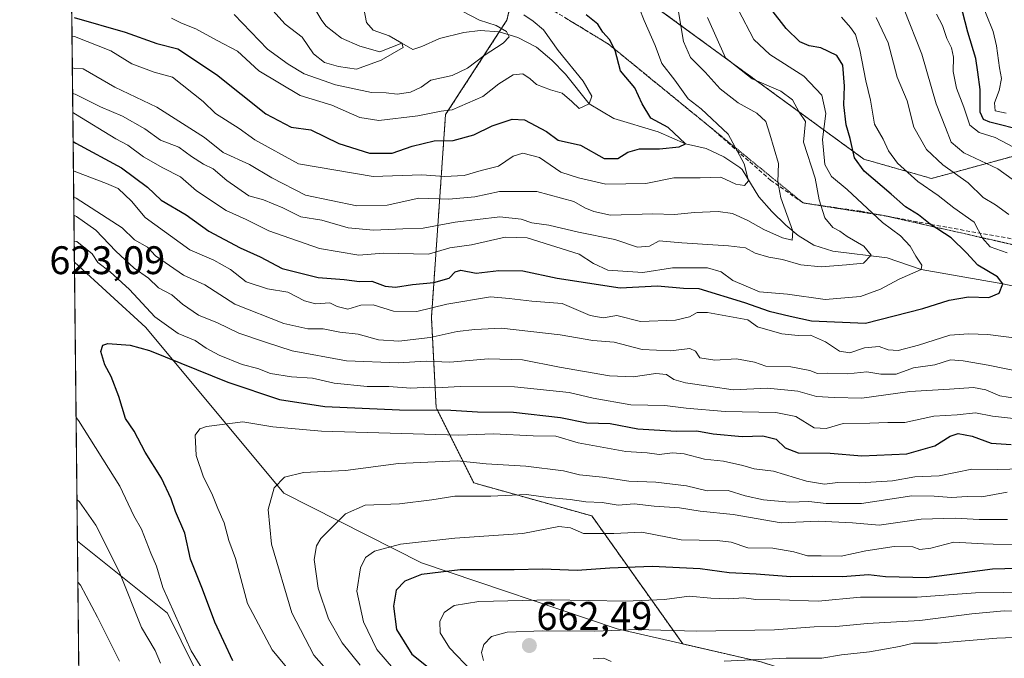
# Model space of a CAD drawing. Units: metres. Extents: x 573279 to 576723, y 4733448 to 4735798.
# Drawn here: x 573288 to 573536, y 4734365 to 4734526 of the extents above; entities that cross this region are included whole.
import ezdxf
from ezdxf.enums import TextEntityAlignment as Align

# ---------------------------------------------------------------- set-up
doc = ezdxf.new("R2010")
doc.units = ezdxf.units.M
doc.header["$MEASUREMENT"] = 0
for name, pattern in [('TRAZOS', [0.75, 0.5, -0.25]), ('TRAZOS2', [0.375, 0.25, -0.125]), ('TRAZOSX2', [1.5, 1, -0.5])]:
    doc.linetypes.add(name, pattern=pattern)
for name, color, linetype, lineweight in [('Arbolado forestal', 92, 'TRAZOS', 0), ('Arbolado forestal CxS', 92, 'Continuous', 0), ('Carátula', 7, 'Continuous', 5), ('Comarca CxS', 133, 'Continuous', 0), ('Comunidad Autónoma CxS', 142, 'Continuous', 0), ('Corriente natural lineal', 142, 'Continuous', 13), ('Curva de nivel maestra', 36, 'Continuous', 30), ('Curva de nivel normal', 36, 'Continuous', 0), ('Municipio CxS', 142, 'Continuous', 0), ('Núcleo urbano', 19, 'Continuous', 0), ('Núcleo urbano CxS', 19, 'Continuous', 0), ('Provincia CxS', 1, 'Continuous', 0), ('Punto de cota en terreno', 7, 'Continuous', 0), ('Rótulo de punto de cota en terreno', 19, 'Continuous', 0), ('Senda', 19, 'TRAZOSX2', 0), ('Suelo desnudo', 252, 'Continuous', 0), ('Suelo desnudo CxS', 43, 'Continuous', 0), ('Vía pecuaria eje', 92, 'TRAZOS2', 0)]:
    doc.layers.add(name, color=color, linetype=linetype, lineweight=lineweight)
doc.styles.add('Arial', font='txt', dxfattribs={"height": 0.2})

# ---------------------------------------------------------------- blocks, each defined once
blk = doc.blocks.new('*U152')
at = {"layer": 'Núcleo urbano CxS', "color": 19, "linetype": 'Continuous', "lineweight": 0}
for points in [[(573713.28, 4734401.58, 678.03), (573659.29, 4734401.76, 651.65), (573653.46, 4734403.53, 646.5), (573645.27, 4734414.43, 641.77), (573661.05, 4734431.42, 657.64), (573657.69, 4734447.94, 658.45), (573651.03, 4734466.6, 652.54), (573648.82, 4734483.95, 648.74), (573638.58, 4734493.4, 653.66), (573595.17, 4734498.14, 646.77), (573592.85, 4734498.06, 645.97), (573561.2, 4734496.93, 636.45), (573544.13, 4734493.25, 622.79), (573517.55, 4734486.01, 606.74), (573500.56, 4734490.86, 600.73), (573462.33, 4734518.77, 588.19), (573444.14, 4734532.11, 581.09)], [(573415.51, 4734546.5, 577.6), (573410.76, 4734525.81, 566.27), (573395.33, 4734502.07, 570.14), (573391.77, 4734451.03, 606.83), (573392.96, 4734428.47, 623.92), (573402.45, 4734409.48, 637.81), (573432.13, 4734401.17, 641.82), (573455.02, 4734368.99, 662.1), (573438.49, 4734372.79, 659.18), (573389.28, 4734389.39, 648.12), (573354.66, 4734406.94, 635.69), (573319.97, 4734448.56, 622.57), (573301.97, 4734465.01, 621.48), (573297.61, 4734876.25, 703.61)]]:
    blk.add_polyline3d(points, dxfattribs=at)
blk.add_polyline3d([(573325.74, 4734333.56, 602.73), (573303.56, 4734315.83, 574.83), (573302.72, 4734394.84, 612.12), (573325.4, 4734376.75, 618.92), (573335.72, 4734355.87, 618.46), (573325.74, 4734333.56, 602.73)], close=True, dxfattribs=at)
blk = doc.blocks.new('*U156')
at = {"layer": 'Curva de nivel normal', "color": 36, "linetype": 'Continuous', "lineweight": 0}
for points in [[(573301.85, 4734476.76, 615), (573302.5, 4734476.48, 615), (573307.4, 4734473.01, 615), (573312.4, 4734467.76, 615), (573316.97, 4734463.44, 615), (573320.61, 4734460.98, 615), (573323.12, 4734458.55, 615), (573326.48, 4734456.8, 615), (573329.14, 4734454.39, 615), (573333.22, 4734451.62, 615), (573337.96, 4734449.74, 615), (573343.32, 4734447.1, 615), (573350.06, 4734444.86, 615), (573356.72, 4734442.66, 615), (573370.38, 4734440.2, 615), (573383.38, 4734439.63, 615), (573390.47, 4734440.05, 615), (573396.43, 4734439.84, 615), (573406.12, 4734440.68, 615), (573414.65, 4734440.45, 615), (573424.02, 4734438.6, 615), (573436.55, 4734436.44, 615), (573442.52, 4734436.17, 615), (573448.21, 4734437, 615), (573450.86, 4734436.75, 615), (573452.72, 4734435.51, 615), (573455.7, 4734434.63, 615), (573462.03, 4734433.75, 615), (573467.7, 4734432.88, 615), (573476.34, 4734433.28, 615), (573483.94, 4734432.53, 615), (573488.66, 4734431.18, 615), (573493.03, 4734430.92, 615), (573500.06, 4734430.78, 615), (573512.13, 4734432.5, 615), (573522.06, 4734433.05, 615), (573528.08, 4734433.43, 615), (573531.24, 4734432.88, 615), (573534.77, 4734431.41, 615), (573538.9, 4734430.74, 615)], [(573542.02, 4734482.82, 615), (573534.22, 4734488.43, 615), (573525.66, 4734492.5, 615), (573522.54, 4734495.16, 615), (573521.06, 4734498.86, 615), (573518.72, 4734504.76, 615), (573515.13, 4734517.26, 615), (573510.69, 4734528.48, 615)], [(573323.6, 4734364.15, 615), (573322.28, 4734367.34, 615), (573318.84, 4734373.1, 615), (573313.26, 4734387.22, 615), (573307.39, 4734398.82, 615), (573303.25, 4734404.76, 615), (573302.61, 4734405.29, 615)]]:
    blk.add_polyline3d(points, dxfattribs=at)
blk = doc.blocks.new('*U159')
at = {"layer": 'Curva de nivel normal', "color": 36, "linetype": 'Continuous', "lineweight": 0}
blk.add_polyline3d([(573399.51, 4734528.1, 565), (573403.89, 4734525.83, 565), (573408.09, 4734524.5, 565), (573410.67, 4734522.93, 565), (573411.3, 4734521.63, 565), (573409.84, 4734520, 565), (573405.03, 4734516.92, 565), (573400.86, 4734513.73, 565), (573397, 4734511.91, 565), (573391.66, 4734510.7, 565), (573389.22, 4734508.98, 565), (573386.53, 4734507.73, 565), (573383.14, 4734507.2, 565), (573380.4, 4734507.53, 565), (573376.71, 4734507.65, 565), (573367.66, 4734509.58, 565), (573359.75, 4734512.33, 565), (573355.78, 4734514.78, 565), (573350.53, 4734518.52, 565), (573342.15, 4734527.24, 565)], dxfattribs=at)
blk = doc.blocks.new('*U162')
at = {"layer": 'Curva de nivel normal', "color": 36, "linetype": 'Continuous', "lineweight": 0}
blk.add_polyline3d([(573465.37, 4734364.69, 665), (573481.03, 4734365.43, 665), (573489.96, 4734365.42, 665), (573494.92, 4734366.25, 665), (573501.98, 4734367.04, 665), (573509.54, 4734368.38, 665), (573513.03, 4734369.2, 665), (573519.03, 4734369.22, 665), (573534.02, 4734370.48, 665), (573547.19, 4734370.99, 665), (573553.83, 4734371.96, 665), (573559.83, 4734371.94, 665), (573571.46, 4734370.5, 665), (573579.31, 4734367.93, 665), (573583.4, 4734364.89, 665)], dxfattribs=at)
blk = doc.blocks.new('*U164')
at = {"layer": 'Curva de nivel normal', "color": 36, "linetype": 'Continuous', "lineweight": 0}
blk.add_polyline3d([(573366.65, 4734361.16, 635), (573362.2, 4734366.15, 635), (573356.67, 4734376.85, 635), (573351.56, 4734394.07, 635), (573350.7, 4734402.81, 635), (573352.2, 4734408.21, 635), (573354.84, 4734410.93, 635), (573359.58, 4734412.08, 635), (573370.14, 4734412.6, 635), (573383.5, 4734414.38, 635), (573398.21, 4734415.06, 635), (573405.51, 4734414.25, 635), (573415.54, 4734413.72, 635), (573425, 4734412.54, 635), (573429.03, 4734411.51, 635), (573434.84, 4734410.95, 635), (573441.43, 4734409.96, 635), (573448.2, 4734409.68, 635), (573455.89, 4734408.75, 635), (573461.1, 4734407.45, 635), (573466.38, 4734407.54, 635), (573470.7, 4734406.24, 635), (573475.3, 4734405.23, 635), (573481.8, 4734404.66, 635), (573486.71, 4734404.84, 635), (573491.04, 4734404.31, 635), (573499.94, 4734404.3, 635), (573512.57, 4734406.24, 635), (573518.19, 4734406.14, 635), (573522.57, 4734405.84, 635), (573526.49, 4734406.09, 635), (573530.2, 4734406.01, 635), (573536.6, 4734407.12, 635)], dxfattribs=at)
blk = doc.blocks.new('*U167')
at = {"layer": 'Curva de nivel normal', "color": 36, "linetype": 'Continuous', "lineweight": 0}
for points in [[(573437.02, 4734364.62, 660), (573435.15, 4734365.46, 660), (573432.47, 4734365.22, 660)], [(573404.87, 4734364.83, 660), (573404.38, 4734366.83, 660), (573404.96, 4734368.87, 660), (573406.9, 4734370.85, 660), (573410.82, 4734371.93, 660), (573419.76, 4734372.33, 660), (573432.8, 4734372.22, 660), (573443.56, 4734372.61, 660), (573458.37, 4734372.22, 660), (573478.03, 4734372.55, 660), (573488.08, 4734373.26, 660), (573493.49, 4734373.4, 660), (573501.42, 4734374.17, 660), (573514.62, 4734374.88, 660), (573527.69, 4734376.55, 660), (573535.79, 4734377.35, 660), (573539.41, 4734377.23, 660)]]:
    blk.add_polyline3d(points, dxfattribs=at)
blk = doc.blocks.new('*U173')
at = {"layer": 'Curva de nivel normal', "color": 36, "linetype": 'Continuous', "lineweight": 0}
blk.add_polyline3d([(573301.57, 4734502.6, 595), (573302.22, 4734502.18, 595), (573312.4, 4734495.97, 595), (573315.42, 4734494.35, 595), (573319.38, 4734491.43, 595), (573324.2, 4734488.68, 595), (573328.65, 4734486.46, 595), (573332.66, 4734482.87, 595), (573340.18, 4734477.96, 595), (573345.16, 4734475.71, 595), (573350.86, 4734472.84, 595), (573363.63, 4734468.39, 595), (573373.5, 4734466.75, 595), (573379.75, 4734467.27, 595), (573391.04, 4734466.97, 595), (573396.37, 4734468.56, 595), (573401.86, 4734469.36, 595), (573410.34, 4734471.28, 595), (573415.86, 4734471.13, 595), (573428.94, 4734466.96, 595), (573432.52, 4734464.65, 595), (573436.18, 4734462.98, 595), (573444.93, 4734462.37, 595), (573452.44, 4734463.52, 595), (573461.22, 4734463.52, 595), (573464.67, 4734462.57, 595), (573467.56, 4734460.35, 595), (573474.28, 4734457.51, 595), (573481.37, 4734456.92, 595), (573490.79, 4734455.6, 595), (573499.72, 4734456.37, 595), (573504.7, 4734458.18, 595), (573509.44, 4734460.69, 595), (573514.95, 4734463.16, 595), (573515.08, 4734464.25, 595), (573513.59, 4734466.5, 595), (573512.2, 4734469.01, 595), (573509.73, 4734471.6, 595), (573505.23, 4734474.94, 595), (573496.36, 4734483.22, 595), (573492.38, 4734486.51, 595), (573490.71, 4734489.51, 595), (573490.16, 4734495.85, 595), (573490.95, 4734502.34, 595), (573490, 4734506.93, 595), (573485.47, 4734511.72, 595), (573476.92, 4734517.15, 595), (573472.89, 4734520.96, 595), (573468.94, 4734528.48, 595)], dxfattribs=at)
blk = doc.blocks.new('*U174')
at = {"layer": 'Curva de nivel normal', "color": 36, "linetype": 'Continuous', "lineweight": 0}
blk.add_polyline3d([(573326.38, 4734526.32, 570), (573328.95, 4734525.04, 570), (573332.55, 4734523.67, 570), (573337.87, 4734520.66, 570), (573342.98, 4734518, 570), (573348.38, 4734513.06, 570), (573358.76, 4734506.88, 570), (573366.73, 4734504.48, 570), (573373.73, 4734501.31, 570), (573378.53, 4734500.61, 570), (573388.32, 4734501.76, 570), (573394.19, 4734502.9, 570), (573397.03, 4734503.24, 570), (573404.7, 4734506.64, 570), (573408.7, 4734509.79, 570), (573412.37, 4734512.08, 570), (573414.74, 4734512.28, 570), (573416.65, 4734511.07, 570), (573418.2, 4734509.66, 570), (573421.69, 4734508.32, 570), (573424.67, 4734507.48, 570), (573427.08, 4734505.39, 570), (573428.97, 4734503.59, 570), (573431.41, 4734504.78, 570), (573432.12, 4734506.73, 570), (573429.98, 4734510.44, 570), (573423.69, 4734518.16, 570), (573419.96, 4734523.42, 570), (573417.39, 4734525.52, 570), (573415.02, 4734527.14, 570)], dxfattribs=at)
blk = doc.blocks.new('*U179')
at = {"layer": 'Curva de nivel normal', "color": 36, "linetype": 'Continuous', "lineweight": 0}
blk.add_polyline3d([(573444.06, 4734528.9, 580), (573445.25, 4734525.74, 580), (573448.03, 4734519.47, 580), (573449.74, 4734514.88, 580), (573452.99, 4734510.76, 580), (573456.38, 4734506.07, 580), (573459.64, 4734503.49, 580), (573466.38, 4734497.18, 580), (573470.46, 4734489.73, 580), (573471.49, 4734485.41, 580), (573470.56, 4734484.21, 580), (573468.37, 4734484.59, 580), (573464.54, 4734486.38, 580), (573459.37, 4734486.21, 580), (573452.74, 4734486.15, 580), (573445.67, 4734484.77, 580), (573435.64, 4734484.56, 580), (573428.8, 4734486.14, 580), (573424.3, 4734487.63, 580), (573418.97, 4734491.26, 580), (573414.8, 4734492.36, 580), (573412.31, 4734491.61, 580), (573408.61, 4734489.11, 580), (573404.28, 4734488.03, 580), (573400.04, 4734486.76, 580), (573395.06, 4734486.55, 580), (573389.4, 4734486.93, 580), (573377.13, 4734486.54, 580), (573358.38, 4734489.68, 580), (573347.34, 4734495.7, 580), (573343.44, 4734498.56, 580), (573337.44, 4734502.33, 580), (573334.33, 4734505.39, 580), (573326.64, 4734511.51, 580), (573322.04, 4734512.71, 580), (573316.39, 4734514.84, 580), (573311.15, 4734518.1, 580), (573302.01, 4734521.69, 580), (573301.37, 4734521.58, 580)], dxfattribs=at)
blk = doc.blocks.new('*U182')
at = {"layer": 'Curva de nivel normal', "color": 36, "linetype": 'Continuous', "lineweight": 0}
blk.add_polyline3d([(573301.46, 4734513.79, 585), (573302.1, 4734513.68, 585), (573304.17, 4734513.61, 585), (573312.12, 4734508.96, 585), (573322.69, 4734503.91, 585), (573334.68, 4734496.33, 585), (573339.38, 4734492.56, 585), (573346.01, 4734489.51, 585), (573351.6, 4734486.14, 585), (573360.14, 4734481.78, 585), (573373.03, 4734479.13, 585), (573380.67, 4734479.29, 585), (573388.64, 4734481.1, 585), (573396.15, 4734480.84, 585), (573402.71, 4734481.41, 585), (573408.93, 4734482.78, 585), (573418.33, 4734482.74, 585), (573427.62, 4734480.21, 585), (573430.39, 4734478.6, 585), (573432.62, 4734477.69, 585), (573436.81, 4734476.78, 585), (573447.49, 4734477.16, 585), (573452.95, 4734476.93, 585), (573457.91, 4734477.5, 585), (573463.93, 4734477.72, 585), (573467.54, 4734477.17, 585), (573471.36, 4734475.48, 585), (573475.37, 4734473.16, 585), (573480.06, 4734471.11, 585), (573482.52, 4734470.5, 585), (573482.7, 4734472.75, 585), (573479.64, 4734481.16, 585), (573478.91, 4734485.16, 585), (573479.08, 4734489.77, 585), (573476.91, 4734497.18, 585), (573475.89, 4734500.35, 585), (573473.6, 4734502.39, 585), (573468.9, 4734505.03, 585), (573464.38, 4734508.52, 585), (573460.6, 4734512.74, 585), (573456.94, 4734516.4, 585), (573455.2, 4734520.43, 585), (573453.92, 4734527.91, 585)], dxfattribs=at)
blk = doc.blocks.new('*U188')
at = {"layer": 'Curva de nivel normal', "color": 36, "linetype": 'Continuous', "lineweight": 0}
blk.add_polyline3d([(573350.42, 4734529.88, 560), (573355.02, 4734524.81, 560), (573359.3, 4734521.54, 560), (573362.12, 4734517.36, 560), (573364.9, 4734515.14, 560), (573368.42, 4734514.19, 560), (573372.97, 4734513.52, 560), (573379.12, 4734515.79, 560), (573384.68, 4734518.9, 560), (573384.3, 4734519.99, 560), (573381.12, 4734521.86, 560), (573377.14, 4734523.26, 560), (573375.47, 4734525.21, 560), (573374.66, 4734529.15, 560)], dxfattribs=at)
blk = doc.blocks.new('*U189')
at = {"layer": 'Curva de nivel normal', "color": 36, "linetype": 'Continuous', "lineweight": 0}
blk.add_polyline3d([(573461.23, 4734526.5, 590), (573465.76, 4734516.32, 590), (573472.41, 4734511.04, 590), (573479.64, 4734507.97, 590), (573482.6, 4734505.81, 590), (573484.31, 4734502.67, 590), (573485.84, 4734500.3, 590), (573485.38, 4734495.1, 590), (573488.29, 4734486.06, 590), (573489.29, 4734480.64, 590), (573490.74, 4734476.16, 590), (573492.7, 4734473.65, 590), (573494.53, 4734472.73, 590), (573496.36, 4734471.42, 590), (573500.52, 4734468.98, 590), (573502.35, 4734466.73, 590), (573500.43, 4734464.7, 590), (573496.14, 4734464.27, 590), (573489.81, 4734463.76, 590), (573484.66, 4734464.3, 590), (573480.09, 4734465.64, 590), (573476.6, 4734466.23, 590), (573473.23, 4734467.23, 590), (573470.75, 4734468.55, 590), (573466.47, 4734469.1, 590), (573454.73, 4734469.86, 590), (573449.03, 4734470.33, 590), (573446.59, 4734469.02, 590), (573443.59, 4734468.71, 590), (573437.87, 4734470.67, 590), (573428.73, 4734472.5, 590), (573421.29, 4734474.26, 590), (573417.03, 4734474.85, 590), (573414.36, 4734475.82, 590), (573409, 4734476.34, 590), (573397.74, 4734475.02, 590), (573389.71, 4734473.54, 590), (573384.6, 4734473.39, 590), (573377.22, 4734473.01, 590), (573370.84, 4734473.62, 590), (573364.24, 4734475.52, 590), (573358.9, 4734476.36, 590), (573354.38, 4734478.67, 590), (573349.53, 4734480.65, 590), (573345.88, 4734481.66, 590), (573340.35, 4734485.47, 590), (573336.87, 4734488.4, 590), (573334.48, 4734489.57, 590), (573331.46, 4734491.54, 590), (573328.24, 4734493.9, 590), (573323.67, 4734495.68, 590), (573319.72, 4734498.51, 590), (573314.11, 4734501.68, 590), (573308.51, 4734504.04, 590), (573302.17, 4734507.24, 590), (573301.52, 4734507.38, 590)], dxfattribs=at)
blk = doc.blocks.new('*U191')
at = {"layer": 'Curva de nivel normal', "color": 36, "linetype": 'Continuous', "lineweight": 0}
for points in [[(573301.92, 4734470.28, 620), (573302.56, 4734470.19, 620), (573306.43, 4734467.1, 620), (573307.88, 4734464.86, 620), (573310.95, 4734462.57, 620), (573315.8, 4734458.12, 620), (573322.21, 4734451.21, 620), (573328.12, 4734447.02, 620), (573332.39, 4734445.28, 620), (573335.13, 4734443.36, 620), (573338.43, 4734441.56, 620), (573344.14, 4734439.28, 620), (573348.11, 4734438.24, 620), (573351.3, 4734436.95, 620), (573356.58, 4734436.17, 620), (573361.83, 4734435.81, 620), (573367.34, 4734434.56, 620), (573375.65, 4734433.74, 620), (573381.06, 4734433.76, 620), (573386.61, 4734433.27, 620), (573391.36, 4734433.56, 620), (573394.52, 4734433.47, 620), (573399.03, 4734433.76, 620), (573412.7, 4734433.6, 620), (573426.4, 4734432.18, 620), (573432.45, 4734430.78, 620), (573441.95, 4734429.08, 620), (573450.52, 4734428.98, 620), (573455.83, 4734428.29, 620), (573465.62, 4734427.42, 620), (573478.4, 4734427.19, 620), (573483.42, 4734426.18, 620), (573488.03, 4734423.34, 620), (573491.05, 4734423.14, 620), (573495.37, 4734424.43, 620), (573502.03, 4734424.5, 620), (573506.58, 4734424.65, 620), (573510.87, 4734424.67, 620), (573518.15, 4734426.3, 620), (573524.01, 4734426.61, 620), (573528.61, 4734427.13, 620), (573532.87, 4734426.29, 620), (573544.21, 4734424.97, 620)], [(573539.8, 4734493.02, 620), (573533.58, 4734496.29, 620), (573529.51, 4734497.55, 620), (573527.22, 4734499.45, 620), (573525.66, 4734503.92, 620), (573523.82, 4734508.7, 620), (573522.99, 4734512.88, 620), (573523.08, 4734516.51, 620), (573522.56, 4734518.84, 620), (573521.37, 4734521.17, 620), (573520.29, 4734524.48, 620), (573518.82, 4734527.32, 620)], [(573336.12, 4734359.47, 620), (573331.35, 4734367.26, 620), (573324.24, 4734383.18, 620), (573322.63, 4734388.55, 620), (573321.22, 4734391.85, 620), (573318.84, 4734397.85, 620), (573316.9, 4734401.17, 620), (573313.43, 4734408.66, 620), (573303.04, 4734425.18, 620), (573302.39, 4734425.94, 620)]]:
    blk.add_polyline3d(points, dxfattribs=at)
blk = doc.blocks.new('*U195')
at = {"layer": 'Curva de nivel normal', "color": 36, "linetype": 'Continuous', "lineweight": 0}
for points in [[(573494.92, 4734526.55, 605), (573497.2, 4734524, 605), (573498.41, 4734522.2, 605), (573499.56, 4734518.35, 605), (573501.06, 4734510.52, 605), (573502.23, 4734505.69, 605), (573503.19, 4734499.66, 605), (573505.41, 4734495.89, 605), (573506.74, 4734492.94, 605), (573508.96, 4734489.86, 605), (573514.09, 4734485.24, 605), (573519.19, 4734481.74, 605), (573523.2, 4734478.67, 605), (573528.26, 4734475.06, 605), (573530.37, 4734471, 605), (573532.28, 4734468.79, 605), (573536.62, 4734467.33, 605)], [(573538.94, 4734445.9, 605), (573531.68, 4734446.8, 605), (573526.86, 4734446.96, 605), (573522.2, 4734446.66, 605), (573514.32, 4734444.07, 605), (573509.16, 4734442.77, 605), (573506.69, 4734442.97, 605), (573504.36, 4734443.76, 605), (573500.7, 4734443.46, 605), (573497.03, 4734442.2, 605), (573494.41, 4734442.59, 605), (573490.92, 4734444.94, 605), (573487.15, 4734446.61, 605), (573484.05, 4734446.5, 605), (573479.91, 4734446.99, 605), (573473.81, 4734448.68, 605), (573471.37, 4734450.5, 605), (573461.22, 4734452.32, 605), (573458.65, 4734452.36, 605), (573456.7, 4734451.2, 605), (573453.13, 4734450.41, 605), (573444.32, 4734450.06, 605), (573438.42, 4734451.54, 605), (573434.93, 4734451.02, 605), (573431.67, 4734451.55, 605), (573424.69, 4734454.57, 605), (573417.03, 4734455.2, 605), (573411.37, 4734455.88, 605), (573406.63, 4734456.27, 605), (573395.64, 4734454.44, 605), (573388.1, 4734452.56, 605), (573382.23, 4734452.68, 605), (573377.13, 4734454.25, 605), (573374.03, 4734454.15, 605), (573370.73, 4734453.18, 605), (573368.08, 4734453.86, 605), (573366.26, 4734454.72, 605), (573362.66, 4734454.52, 605), (573359.85, 4734455.26, 605), (573355.69, 4734457.4, 605), (573350.56, 4734458.24, 605), (573345.14, 4734460.01, 605), (573341.2, 4734463.13, 605), (573337.04, 4734465.49, 605), (573330.98, 4734468.1, 605), (573319.77, 4734476.23, 605), (573316.35, 4734480.31, 605), (573313, 4734483.46, 605), (573310.04, 4734484.77, 605), (573302.37, 4734487.66, 605), (573301.73, 4734487.93, 605)]]:
    blk.add_polyline3d(points, dxfattribs=at)
blk = doc.blocks.new('*U198')
at = {"layer": 'Curva de nivel normal', "color": 36, "linetype": 'Continuous', "lineweight": 0}
blk.add_polyline3d([(573536.7, 4734400.32, 640), (573529.5, 4734400.26, 640), (573523.52, 4734400.65, 640), (573514.95, 4734400.36, 640), (573504.37, 4734398.84, 640), (573497.7, 4734399.41, 640), (573489.03, 4734399.84, 640), (573479.7, 4734399.45, 640), (573467.7, 4734401.58, 640), (573459.37, 4734402.37, 640), (573454.14, 4734403.19, 640), (573447.77, 4734403.62, 640), (573442.8, 4734404.2, 640), (573438.71, 4734403.85, 640), (573434.69, 4734404.58, 640), (573430.58, 4734404.71, 640), (573426.66, 4734405.27, 640), (573421.12, 4734405.84, 640), (573415.7, 4734406.53, 640), (573406.7, 4734406.11, 640), (573397.7, 4734406.17, 640), (573391.9, 4734405.24, 640), (573383.71, 4734404.23, 640), (573375.14, 4734403.87, 640), (573370.14, 4734401.72, 640), (573363.99, 4734395.53, 640), (573362.87, 4734393.7, 640), (573362.31, 4734390.22, 640), (573363.3, 4734383.01, 640), (573365.92, 4734375.29, 640), (573369.34, 4734369.28, 640), (573373.88, 4734363.66, 640)], dxfattribs=at)
blk = doc.blocks.new('*U202')
at = {"layer": 'Curva de nivel normal', "color": 36, "linetype": 'Continuous', "lineweight": 0}
for points in [[(573301.8, 4734481.41, 610), (573302.44, 4734481.03, 610), (573313.97, 4734473.61, 610), (573317.13, 4734470.6, 610), (573320.37, 4734468.76, 610), (573322.39, 4734466.57, 610), (573329.38, 4734461.74, 610), (573334.79, 4734459.26, 610), (573342.36, 4734454.45, 610), (573354.62, 4734449.55, 610), (573360.65, 4734448.2, 610), (573364.56, 4734448.25, 610), (573368.75, 4734447.39, 610), (573373.34, 4734446.9, 610), (573378.45, 4734445.49, 610), (573383.55, 4734445.12, 610), (573391.42, 4734446.06, 610), (573398.21, 4734447.52, 610), (573402.73, 4734448.06, 610), (573409.44, 4734448.41, 610), (573424.19, 4734446.67, 610), (573432.41, 4734445.27, 610), (573437.75, 4734444.84, 610), (573444.75, 4734442.98, 610), (573451.96, 4734442.7, 610), (573456.73, 4734443.27, 610), (573458.18, 4734442.59, 610), (573459.29, 4734440.92, 610), (573463.03, 4734440.34, 610), (573468.53, 4734440.67, 610), (573473.03, 4734439.81, 610), (573475.86, 4734438.84, 610), (573482.18, 4734438.66, 610), (573486.96, 4734437.76, 610), (573488.85, 4734437, 610), (573491.37, 4734437.06, 610), (573496.52, 4734436.89, 610), (573501.31, 4734437.37, 610), (573504.85, 4734436.82, 610), (573508.7, 4734436.84, 610), (573513.03, 4734438.44, 610), (573518.37, 4734439.19, 610), (573522.37, 4734440.46, 610), (573525.48, 4734440.14, 610), (573531.83, 4734439.1, 610), (573540.82, 4734437.21, 610)], [(573537, 4734476.98, 610), (573533.66, 4734479.42, 610), (573530.57, 4734481.21, 610), (573526.78, 4734484.95, 610), (573520.4, 4734489.42, 610), (573516.3, 4734493.29, 610), (573513.09, 4734498.94, 610), (573511.47, 4734505.55, 610), (573508.95, 4734511.5, 610), (573506.65, 4734520.11, 610), (573503.61, 4734526.5, 610)], [(573313.29, 4734364.7, 610), (573307.8, 4734375.7, 610), (573303.48, 4734383.8, 610), (573302.83, 4734384.53, 610)]]:
    blk.add_polyline3d(points, dxfattribs=at)
blk = doc.blocks.new('*U208')
at = {"layer": 'Curva de nivel normal', "color": 36, "linetype": 'Continuous', "lineweight": 0}
blk.add_polyline3d([(573401.97, 4734362.13, 655), (573396.3, 4734368.02, 655), (573393.96, 4734371.79, 655), (573393.93, 4734374.68, 655), (573395.01, 4734376.94, 655), (573397.52, 4734378.68, 655), (573403.73, 4734379.71, 655), (573422.01, 4734380.08, 655), (573440.61, 4734379.74, 655), (573450.37, 4734380.18, 655), (573456.62, 4734380.98, 655), (573462.06, 4734380.5, 655), (573466.62, 4734380.33, 655), (573470.37, 4734380.63, 655), (573473.37, 4734380.2, 655), (573479.44, 4734380.11, 655), (573489.01, 4734379.79, 655), (573499.67, 4734380.73, 655), (573513.94, 4734380.74, 655), (573528.59, 4734381.84, 655), (573542.84, 4734381.98, 655)], dxfattribs=at)
blk = doc.blocks.new('*U209')
at = {"layer": 'Curva de nivel normal', "color": 36, "linetype": 'Continuous', "lineweight": 0}
blk.add_polyline3d([(573540.3, 4734393.8, 645), (573530.67, 4734394.13, 645), (573523.19, 4734394.62, 645), (573517.39, 4734393.07, 645), (573514.63, 4734392.73, 645), (573512.82, 4734393.44, 645), (573508.16, 4734393.52, 645), (573501.03, 4734392.37, 645), (573494.8, 4734391.05, 645), (573489.76, 4734391.19, 645), (573486.38, 4734391.11, 645), (573482.96, 4734392.15, 645), (573477.64, 4734393.09, 645), (573471.38, 4734393.18, 645), (573467.16, 4734394.61, 645), (573463.62, 4734395.03, 645), (573454.59, 4734395.2, 645), (573444.66, 4734397.07, 645), (573437.69, 4734396.74, 645), (573429.99, 4734396.73, 645), (573426.74, 4734398.18, 645), (573423.85, 4734398.51, 645), (573414.74, 4734396.75, 645), (573397.7, 4734395.63, 645), (573384.04, 4734394.09, 645), (573377.44, 4734392.32, 645), (573375.19, 4734390.73, 645), (573373.96, 4734388.12, 645), (573373.03, 4734382.26, 645), (573374.73, 4734374.58, 645), (573378.08, 4734367.59, 645), (573382.25, 4734362.76, 645)], dxfattribs=at)
blk = doc.blocks.new('*U210')
at = {"layer": 'Curva de nivel normal', "color": 36, "linetype": 'Continuous', "lineweight": 0}
for points in [[(573529.55, 4734531.8, 630), (573533.05, 4734522.96, 630), (573533.9, 4734519.36, 630), (573534.66, 4734513.81, 630), (573535.14, 4734511.16, 630), (573534.54, 4734508.15, 630), (573533.36, 4734505.05, 630), (573533.58, 4734503.04, 630), (573536.34, 4734502.4, 630)], [(573543.71, 4734413.14, 630), (573534.04, 4734412.82, 630), (573527.7, 4734412.9, 630), (573519.45, 4734411.26, 630), (573513.36, 4734410.97, 630), (573507.78, 4734410.01, 630), (573499.53, 4734409.46, 630), (573494.01, 4734409.58, 630), (573490.63, 4734409.18, 630), (573486.1, 4734409.96, 630), (573477.79, 4734412.41, 630), (573472.98, 4734412.98, 630), (573470.08, 4734413.86, 630), (573465.26, 4734414.94, 630), (573460.42, 4734415.48, 630), (573455.37, 4734416.78, 630), (573452.37, 4734417.06, 630), (573449.03, 4734416.59, 630), (573446.03, 4734417.03, 630), (573440.68, 4734417.4, 630), (573428.68, 4734419.52, 630), (573423.03, 4734421.26, 630), (573417.37, 4734421.31, 630), (573407.37, 4734421.8, 630), (573398.7, 4734421.47, 630), (573364.14, 4734422.49, 630), (573351.88, 4734423.6, 630), (573344.38, 4734424.84, 630), (573335.2, 4734423.66, 630), (573333.52, 4734423.11, 630), (573332.33, 4734421.45, 630), (573332.57, 4734416.35, 630), (573334.43, 4734410.89, 630), (573336.57, 4734406.82, 630), (573338.04, 4734403.02, 630), (573339.62, 4734399.46, 630), (573340.82, 4734394.97, 630), (573342.46, 4734390.5, 630), (573345.54, 4734379.14, 630), (573351.76, 4734367.51, 630), (573358.1, 4734359.79, 630)]]:
    blk.add_polyline3d(points, dxfattribs=at)
blk = doc.blocks.new('*U213')
at = {"layer": 'Curva de nivel maestra', "color": 36, "linetype": 'Continuous', "lineweight": 30}
blk.add_polyline3d([(573301.65, 4734495.31, 600), (573302.3, 4734494.92, 600), (573313.79, 4734488.71, 600), (573320.37, 4734483.83, 600), (573323.79, 4734480.59, 600), (573330.1, 4734476.89, 600), (573335.79, 4734472.76, 600), (573343.64, 4734468.61, 600), (573348.71, 4734466.35, 600), (573354.21, 4734463.41, 600), (573363.33, 4734461.11, 600), (573369.82, 4734460.61, 600), (573373.68, 4734460.11, 600), (573376.83, 4734460.18, 600), (573380.15, 4734458.91, 600), (573382.76, 4734458.67, 600), (573386.98, 4734459.38, 600), (573392.37, 4734459.84, 600), (573396.2, 4734460.96, 600), (573397.73, 4734462.57, 600), (573399.21, 4734462.93, 600), (573403.03, 4734462.21, 600), (573408.7, 4734462.91, 600), (573414.77, 4734462.81, 600), (573423.42, 4734460.93, 600), (573439.21, 4734458.49, 600), (573448.67, 4734459.06, 600), (573455.14, 4734458.42, 600), (573459.05, 4734458.39, 600), (573470.49, 4734454.81, 600), (573476.7, 4734452.67, 600), (573482.03, 4734451.37, 600), (573487.36, 4734450.2, 600), (573500.94, 4734449.64, 600), (573515.34, 4734453.29, 600), (573522, 4734455.4, 600), (573526.85, 4734456.3, 600), (573532, 4734456.1, 600), (573534.59, 4734457.16, 600), (573535.48, 4734459.49, 600), (573534.19, 4734461.26, 600), (573529.17, 4734464.26, 600), (573526.34, 4734467.35, 600), (573522.5, 4734471.06, 600), (573517.24, 4734474.55, 600), (573514.32, 4734476.87, 600), (573511, 4734478.87, 600), (573507.44, 4734482.08, 600), (573500.63, 4734487.81, 600), (573498.2, 4734491.18, 600), (573497.12, 4734496.08, 600), (573496.12, 4734499.5, 600), (573495.54, 4734504.5, 600), (573495.7, 4734509.26, 600), (573495.26, 4734514.52, 600), (573493.76, 4734516.89, 600), (573489.7, 4734518.89, 600), (573486.79, 4734519.38, 600), (573484.45, 4734520.4, 600), (573481.03, 4734523.68, 600), (573477.16, 4734528.62, 600)], dxfattribs=at)
blk = doc.blocks.new('*U221')
at = {"layer": 'Curva de nivel maestra', "color": 36, "linetype": 'Continuous', "lineweight": 30}
blk.add_polyline3d([(573545.36, 4734388.17, 650), (573532.92, 4734387.81, 650), (573516.33, 4734385.64, 650), (573506.01, 4734385.89, 650), (573501.74, 4734386.39, 650), (573495.18, 4734385.86, 650), (573487.61, 4734385.93, 650), (573482.18, 4734385.85, 650), (573473.49, 4734386.56, 650), (573466.7, 4734386.84, 650), (573459.37, 4734387.92, 650), (573447.26, 4734388.48, 650), (573436.64, 4734388.07, 650), (573428.46, 4734387.46, 650), (573419.75, 4734387.78, 650), (573412.55, 4734387.61, 650), (573399.04, 4734387.6, 650), (573389.32, 4734386.42, 650), (573385.09, 4734384.76, 650), (573382.94, 4734382.5, 650), (573382.2, 4734378.5, 650), (573383.02, 4734372.65, 650), (573386.83, 4734366.44, 650), (573392.62, 4734361.85, 650)], dxfattribs=at)
blk = doc.blocks.new('*U224')
at = {"layer": 'Curva de nivel maestra', "color": 36, "linetype": 'Continuous', "lineweight": 30}
for points in [[(573341.84, 4734364.74, 625), (573337.33, 4734374.49, 625), (573334.2, 4734382.74, 625), (573331.14, 4734390.33, 625), (573329.73, 4734396.83, 625), (573327.41, 4734402.28, 625), (573326.33, 4734405.45, 625), (573323.86, 4734410.65, 625), (573319.79, 4734417.24, 625), (573317.02, 4734422.48, 625), (573314.83, 4734425.65, 625), (573313.16, 4734431.22, 625), (573311.21, 4734436.26, 625), (573309.6, 4734439.16, 625), (573308.66, 4734442.51, 625), (573309.14, 4734444.1, 625), (573310.35, 4734444.52, 625), (573316.02, 4734444.15, 625), (573320.89, 4734442.79, 625), (573340.55, 4734434.79, 625), (573353.53, 4734430.43, 625), (573364.94, 4734428.73, 625), (573383.76, 4734427.88, 625), (573396.63, 4734427.81, 625), (573403.38, 4734427.36, 625), (573412.45, 4734427.3, 625), (573424.23, 4734425.92, 625), (573430.89, 4734424.58, 625), (573436.75, 4734424.42, 625), (573443.71, 4734423.05, 625), (573453.37, 4734422.52, 625), (573458.52, 4734422.59, 625), (573462.67, 4734421.82, 625), (573469.97, 4734421.17, 625), (573475.17, 4734421.32, 625), (573478.52, 4734420.51, 625), (573480.71, 4734418.29, 625), (573484.03, 4734417.04, 625), (573492.03, 4734416.94, 625), (573500.03, 4734416.3, 625), (573511.37, 4734416.82, 625), (573518.37, 4734418.81, 625), (573522.22, 4734421.25, 625), (573524.26, 4734421.87, 625), (573527.77, 4734421.25, 625), (573532.58, 4734419.44, 625), (573537.62, 4734419.1, 625)], [(573540.88, 4734498, 625), (573532.25, 4734500.21, 625), (573530.64, 4734500.83, 625), (573529.78, 4734502.68, 625), (573529.82, 4734508.36, 625), (573529.2, 4734512.76, 625), (573528.68, 4734516.14, 625), (573526.68, 4734522.81, 625), (573524.78, 4734530.28, 625)]]:
    blk.add_polyline3d(points, dxfattribs=at)
blk = doc.blocks.new('*U225')
at = {"layer": 'Curva de nivel maestra', "color": 36, "linetype": 'Continuous', "lineweight": 30}
blk.add_polyline3d([(573301.96, 4734526.49, 575), (573314.74, 4734522.81, 575), (573322.69, 4734519.98, 575), (573328, 4734518.6, 575), (573337.72, 4734512.18, 575), (573350.11, 4734502.23, 575), (573356.47, 4734498.92, 575), (573361.44, 4734498.22, 575), (573368.53, 4734494.84, 575), (573376.2, 4734492.41, 575), (573381.88, 4734492.41, 575), (573386.92, 4734494.11, 575), (573392.43, 4734495.45, 575), (573397.28, 4734495.57, 575), (573402.46, 4734497, 575), (573407.04, 4734499.24, 575), (573412.08, 4734500.94, 575), (573415.2, 4734500.74, 575), (573420.74, 4734497.85, 575), (573423.63, 4734495.67, 575), (573429.25, 4734494.38, 575), (573435.24, 4734491.04, 575), (573438.66, 4734491.03, 575), (573441.21, 4734492.64, 575), (573444.11, 4734493.48, 575), (573449.12, 4734493.44, 575), (573454.12, 4734493.99, 575), (573455.71, 4734494.72, 575), (573451.35, 4734498.79, 575), (573447, 4734501.14, 575), (573444.76, 4734504.8, 575), (573442.94, 4734508.81, 575), (573439.36, 4734513.1, 575), (573437.97, 4734518.18, 575), (573436.59, 4734520.96, 575), (573434.89, 4734522.79, 575), (573433.67, 4734524.81, 575), (573430.72, 4734527.16, 575)], dxfattribs=at)
blk = doc.blocks.new('5PATER')
at = {"layer": 'Carátula', "linetype": 'Continuous', "lineweight": 5}
h = blk.add_hatch(color=250, dxfattribs=at)
edge = h.paths.add_edge_path()
edge.add_ellipse((0, 0.01), major_axis=(-1.33, -1.34), ratio=0.999422, start_angle=0, end_angle=360)

msp = doc.modelspace()

# ---------------------------------------------------------------- linework, layer by layer
at = {"layer": 'Arbolado forestal', "color": 92, "linetype": 'TRAZOS', "lineweight": 0}
for points in [[(573455.02, 4734368.99, 662.1), (573432.13, 4734401.17, 641.82), (573402.45, 4734409.48, 637.81), (573392.96, 4734428.47, 623.92), (573391.77, 4734451.03, 606.83), (573395.33, 4734502.07, 570.14), (573408.84, 4734522.85, 564.42), (573410.76, 4734525.81, 566.27), (573412.25, 4734532.29, 569.27)], [(573444.14, 4734532.11, 581.09), (573462.33, 4734518.77, 588.19), (573500.56, 4734490.86, 600.73), (573517.55, 4734486.01, 606.74), (573544.13, 4734493.25, 622.79), (573561.2, 4734496.93, 636.45), (573592.85, 4734498.06, 645.97), (573595.17, 4734498.14, 646.76), (573638.58, 4734493.4, 653.66), (573648.82, 4734483.95, 648.74), (573651.03, 4734466.6, 652.54), (573657.69, 4734447.94, 658.45), (573661.05, 4734431.42, 657.64), (573645.27, 4734414.43, 641.77), (573653.46, 4734403.53, 646.5), (573659.29, 4734401.76, 651.65), (573713.28, 4734401.58, 678.03)], [(573612.13, 4734342.29, 671.89), (573593.29, 4734348.67, 668.38), (573539.36, 4734357.42, 672.04), (573509.74, 4734353.42, 675.23), (573474.65, 4734364.49, 665.37), (573455.02, 4734368.99, 662.1)]]:
    msp.add_polyline3d(points, dxfattribs=at)
at = {"layer": 'Arbolado forestal CxS', "color": 92, "linetype": 'Continuous', "lineweight": 0}
for points in [[(573474.65, 4734364.49, 665.37), (573455.02, 4734368.99, 662.1), (573432.13, 4734401.17, 641.82), (573402.45, 4734409.48, 637.81), (573392.96, 4734428.47, 623.92), (573391.77, 4734451.03, 606.83), (573395.33, 4734502.07, 570.14), (573410.76, 4734525.81, 566.27), (573415.51, 4734546.5, 577.6)], [(573444.14, 4734532.11, 581.09), (573462.33, 4734518.77, 588.19), (573500.56, 4734490.86, 600.73), (573517.55, 4734486.01, 606.74), (573544.13, 4734493.25, 622.79), (573561.2, 4734496.93, 636.45), (573592.85, 4734498.06, 645.97), (573595.17, 4734498.14, 646.77), (573638.58, 4734493.4, 653.66), (573648.82, 4734483.95, 648.74), (573651.03, 4734466.6, 652.54), (573657.69, 4734447.94, 658.45), (573661.05, 4734431.42, 657.64), (573645.27, 4734414.43, 641.77), (573653.46, 4734403.53, 646.5), (573659.29, 4734401.76, 651.65), (573713.28, 4734401.58, 678.03)]]:
    msp.add_polyline3d(points, dxfattribs=at)
at = {"layer": 'Comarca CxS', "color": 133, "linetype": 'Continuous', "lineweight": 0}
msp.add_polyline3d([(573683.73, 4733451.69, 494.07), (573312.77, 4733447.66, 628.59), (573288.22, 4735761.04, 637.12), (575137.33, 4735781.12, 896.47), (575506.48, 4735785.12, 1082.25), (576697.02, 4735798.05, 812.24), (576722.74, 4733484.67, 984.75), (575350.85, 4733469.78, 711.62), (573683.73, 4733451.69, 494.07)], close=True, dxfattribs=at)
msp.add_polyline3d([(573683.73, 4733451.69, 494.07), (573312.77, 4733447.66, 628.59), (573288.22, 4735761.04, 637.12), (575137.33, 4735781.12, 896.47), (575506.48, 4735785.12, 1082.25), (576697.02, 4735798.05, 812.24), (576722.74, 4733484.67, 984.75), (575350.85, 4733469.78, 711.62), (573683.73, 4733451.69, 494.07)], close=True, dxfattribs=at)
at = {"layer": 'Comunidad Autónoma CxS', "color": 142, "linetype": 'Continuous', "lineweight": 0}
msp.add_polyline3d([(576722.74, 4733484.67, 984.75), (573312.77, 4733447.66, 628.59), (573291.66, 4735436.86, 587.53), (573288.22, 4735761.04, 637.12), (573842.05, 4735767.05, 663.08), (576697.02, 4735798.05, 812.24), (576722.74, 4733484.67, 984.75)], close=True, dxfattribs=at)
msp.add_polyline3d([(576722.74, 4733484.67, 984.75), (573312.77, 4733447.66, 628.59), (573291.66, 4735436.86, 587.53), (573288.22, 4735761.04, 637.12), (573842.05, 4735767.05, 663.08), (576697.02, 4735798.05, 812.24), (576722.74, 4733484.67, 984.75)], close=True, dxfattribs=at)
at = {"layer": 'Corriente natural lineal', "color": 142, "linetype": 'Continuous', "lineweight": 13}
msp.add_polyline3d([(573539.75, 4734458.57, 600.86), (573535.48, 4734459.49, 600.08), (573514.95, 4734463.16, 594.32), (573506.39, 4734466.05, 591.41), (573492.76, 4734467.7, 587.61), (573487.99, 4734469.23, 586.65), (573483.99, 4734471.71, 585.92), (573480.91, 4734474.28, 584.02), (573477.41, 4734477.72, 582.65), (573474.12, 4734481.36, 581.63), (573469.94, 4734488.25, 579.07), (573469.33, 4734488.78, 578.79), (573465.29, 4734491.47, 577.4), (573460.89, 4734493.54, 575.8), (573455.71, 4734494.72, 575.04), (573448.77, 4734497.78, 573.59), (573437.67, 4734501.12, 571.7), (573431.41, 4734504.78, 570.13), (573425.5, 4734512.22, 569.07), (573422.05, 4734515.72, 568.27), (573418.24, 4734519.01, 567.19), (573413.51, 4734521.44, 566.06), (573408.84, 4734522.85, 564.42), (573404.07, 4734523.22, 563.63), (573399.94, 4734522.73, 563.1), (573393.84, 4734521.18, 561.83), (573389.36, 4734519.22, 560.46), (573387.12, 4734518.42, 559.87), (573384.3, 4734519.99, 559.76), (573378.77, 4734517.81, 558.84), (573373.81, 4734519.29, 557.7), (573369.12, 4734521.26, 557.19), (573365.28, 4734524.34, 556.55), (573364.23, 4734525.73, 556.43), (573361.69, 4734529.92, 554.75)], dxfattribs=at)
at = {"layer": 'Municipio CxS', "color": 142, "linetype": 'Continuous', "lineweight": 0}
msp.add_polyline3d([(573309.13, 4733790.75, 577.7), (573288.22, 4735761.04, 637.12)], dxfattribs=at)
msp.add_polyline3d([(573309.13, 4733790.75, 577.7), (573288.22, 4735761.04, 637.12)], dxfattribs=at)
at = {"layer": 'Núcleo urbano', "color": 19, "linetype": 'Continuous', "lineweight": 0}
for points in [[(573301.97, 4734465.01, 621.48), (573300.48, 4734606.06, 541), (573300.47, 4734606.28, 541.03), (573297.61, 4734876.25, 703.61)], [(573455.02, 4734368.99, 662.1), (573432.13, 4734401.17, 641.82), (573402.45, 4734409.48, 637.81), (573392.96, 4734428.47, 623.92), (573391.77, 4734451.03, 606.83), (573395.33, 4734502.07, 570.14), (573408.84, 4734522.85, 564.42), (573410.76, 4734525.81, 566.27), (573412.25, 4734532.29, 569.27)], [(573444.14, 4734532.11, 581.09), (573462.33, 4734518.77, 588.19), (573500.56, 4734490.86, 600.73), (573517.55, 4734486.01, 606.74), (573544.13, 4734493.25, 622.79), (573561.2, 4734496.93, 636.45), (573592.85, 4734498.06, 645.97), (573595.17, 4734498.14, 646.76), (573638.58, 4734493.4, 653.66), (573648.82, 4734483.95, 648.74), (573651.03, 4734466.6, 652.54), (573657.69, 4734447.94, 658.45), (573661.05, 4734431.42, 657.64), (573645.27, 4734414.43, 641.77), (573653.46, 4734403.53, 646.5), (573659.29, 4734401.76, 651.65), (573713.28, 4734401.58, 678.03)], [(573455.02, 4734368.99, 662.1), (573438.49, 4734372.79, 659.18), (573389.28, 4734389.39, 648.12), (573354.65, 4734406.94, 635.69), (573319.97, 4734448.56, 622.57), (573301.97, 4734465.01, 621.48)], [(573303.56, 4734315.83, 574.83), (573302.72, 4734394.84, 612.11)], [(573302.72, 4734394.84, 612.11), (573325.4, 4734376.75, 618.92), (573335.72, 4734355.87, 618.46), (573325.74, 4734333.56, 602.73), (573303.56, 4734315.83, 574.83)]]:
    msp.add_polyline3d(points, dxfattribs=at)
at = {"layer": 'Provincia CxS', "color": 1, "linetype": 'Continuous', "lineweight": 0}
msp.add_polyline3d([(576722.74, 4733484.67, 984.75), (573312.77, 4733447.66, 628.59), (573288.22, 4735761.04, 637.12), (576697.02, 4735798.05, 812.24), (576722.74, 4733484.67, 984.75)], close=True, dxfattribs=at)
msp.add_polyline3d([(576722.74, 4733484.67, 984.75), (573312.77, 4733447.66, 628.59), (573288.22, 4735761.04, 637.12), (576697.02, 4735798.05, 812.24), (576722.74, 4733484.67, 984.75)], close=True, dxfattribs=at)
at = {"layer": 'Senda', "color": 19, "linetype": 'TRAZOSX2', "lineweight": 0}
msp.add_polyline3d([(573669.32, 4734357.34, 669.08), (573659.94, 4734367.04, 656.23), (573653.73, 4734379.73, 643.44), (573644.19, 4734394.05, 637.37), (573632.46, 4734408.42, 631.94), (573624.03, 4734423.19, 630.4), (573609.71, 4734438.86, 623.22), (573596.03, 4734450.5, 615.13), (573584.58, 4734456.32, 613.25), (573572.17, 4734460.65, 610.67), (573539.03, 4734470.62, 607.01), (573521.37, 4734473.75, 600.6), (573499.73, 4734477.78, 594.06), (573485.25, 4734479.87, 587.49), (573477.14, 4734485.54, 583.23), (573462.19, 4734498.67, 578.11), (573436.33, 4734519.78, 574.7), (573421.85, 4734528.58, 571.91)], dxfattribs=at)
at = {"layer": 'Suelo desnudo', "color": 252, "linetype": 'Continuous', "lineweight": 0}
for points in [[(573302.72, 4734394.84, 612.11), (573301.97, 4734465.01, 621.48)], [(573455.02, 4734368.99, 662.1), (573438.49, 4734372.79, 659.18), (573389.28, 4734389.39, 648.12), (573354.65, 4734406.94, 635.69), (573319.97, 4734448.56, 622.57), (573301.97, 4734465.01, 621.48)], [(573302.72, 4734394.84, 612.11), (573325.4, 4734376.75, 618.92), (573335.72, 4734355.87, 618.46), (573325.74, 4734333.56, 602.73), (573303.56, 4734315.83, 574.83)], [(573612.13, 4734342.29, 671.89), (573593.29, 4734348.67, 668.38), (573539.36, 4734357.42, 672.04), (573509.74, 4734353.42, 675.23), (573474.65, 4734364.49, 665.37), (573455.02, 4734368.99, 662.1)]]:
    msp.add_polyline3d(points, dxfattribs=at)
at = {"layer": 'Suelo desnudo CxS', "color": 43, "linetype": 'Continuous', "lineweight": 0}
msp.add_polyline3d([(573335.72, 4734355.87, 618.46), (573325.4, 4734376.75, 618.92), (573302.72, 4734394.84, 612.12), (573301.97, 4734465.01, 621.48), (573319.97, 4734448.56, 622.57), (573354.66, 4734406.94, 635.69), (573389.28, 4734389.39, 648.12), (573438.49, 4734372.79, 659.18), (573455.02, 4734368.99, 662.1), (573455.02, 4734368.99, 662.1), (573474.65, 4734364.49, 665.37)], dxfattribs=at)
at = {"layer": 'Vía pecuaria eje', "color": 92, "linetype": 'TRAZOS2', "lineweight": 0}
msp.add_polyline3d([(573425.47, 4734526.38, 573.03), (573429.09, 4734524.18, 573.41), (573432.71, 4734521.98, 573.63), (573436.33, 4734519.78, 574.7), (573439.79, 4734516.96, 575.27), (573443.25, 4734514.13, 576.19), (573446.71, 4734511.31, 577.17), (573450.17, 4734508.49, 577.74), (573453.63, 4734505.66, 578.79), (573457.08, 4734502.84, 578.71), (573460.61, 4734499.97, 578.31), (573464.13, 4734497.1, 578.24), (573467.65, 4734494.22, 578.62), (573471.17, 4734491.35, 580.09), (573474.69, 4734488.48, 581.73), (573478.21, 4734485.61, 584.16), (573481.73, 4734482.74, 586.96), (573485.25, 4734479.87, 587.49), (573489.45, 4734479.21, 590.06), (573493.65, 4734478.55, 592.17), (573497.86, 4734477.89, 593.35), (573502.06, 4734477.23, 594.7), (573506.26, 4734476.56, 596.03), (573510.77, 4734475.54, 597.21), (573515.28, 4734474.52, 598.74), (573519.79, 4734473.5, 599.81), (573524.3, 4734472.48, 601.52), (573528.8, 4734471.46, 603.8), (573533.31, 4734470.44, 605.69), (573537.82, 4734469.42, 606.34)], dxfattribs=at)

# ---------------------------------------------------------------- block references
at = {"layer": 'Curva de nivel maestra', "color": 36, "linetype": 'Continuous', "lineweight": 30}
for name in ['*U221', '*U224', '*U213', '*U225']:
    msp.add_blockref(name, (0, 0), dxfattribs=at)
at = {"layer": 'Curva de nivel normal', "color": 36, "linetype": 'Continuous', "lineweight": 0}
for name in ['*U167', '*U162', '*U209', '*U208', '*U198', '*U164', '*U210', '*U191', '*U156', '*U202', '*U195', '*U173', '*U189', '*U182', '*U179', '*U174', '*U159', '*U188']:
    msp.add_blockref(name, (0, 0), dxfattribs=at)
at = {"layer": 'Núcleo urbano CxS', "color": 19, "linetype": 'Continuous', "lineweight": 0}
msp.add_blockref('*U152', (0, 0), dxfattribs=at)
at = {"layer": 'Punto de cota en terreno', "linetype": 'Continuous', "lineweight": 0}
msp.add_blockref('5PATER', (573416.41, 4734368.59, 662.49), dxfattribs=at)

# ---------------------------------------------------------------- texts
at = {"layer": 'Rótulo de punto de cota en terreno', "color": 19, "linetype": 'Continuous', "lineweight": 0, "style": 'Arial'}
for s, p in [('623,09', (573295.68, 4734459.78)), ('662,49', (573418.17, 4734370.35))]:
    msp.add_text(s, height=7, dxfattribs=at).set_placement(p, align=Align.BOTTOM_LEFT)

doc.saveas('drawing.dxf')
